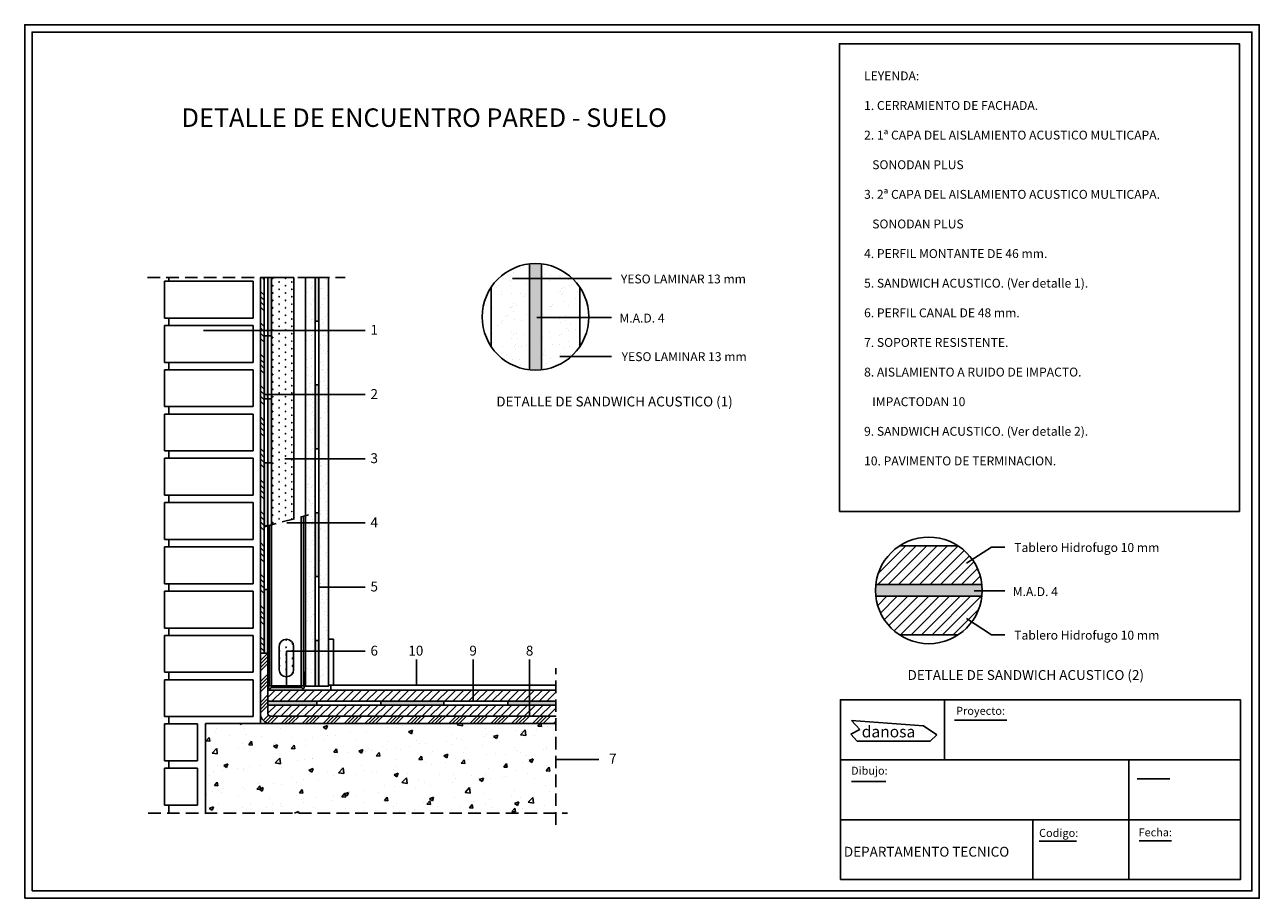
# Model space of a CAD drawing. Extents: x 0 to 250, y 0 to 177.
import ezdxf
from ezdxf.enums import TextEntityAlignment as Align

# ---------------------------------------------------------------- set-up
doc = ezdxf.new("R2010")
doc.units = 0
doc.header["$LTSCALE"] = 8
doc.header["$MEASUREMENT"] = 0
doc.linetypes.add('LÍNEAS_OCULTAS2', pattern=[4.7625, 3.175, -1.5875])
doc.layers.get('0').update_dxf_attribs({"linetype": 'CONTINUOUS'})
doc.styles.add('ROMAND', font='romand', dxfattribs={"height": 5})
doc.styles.add('ROMANS', font='romans', dxfattribs={"height": 1.78})
doc.styles.add('SIMPLE', font='romans')
doc.styles.get("Standard").update_dxf_attribs({"font": 'txt.shx'})

# ---------------------------------------------------------------- blocks, each defined once
blk = doc.blocks.new('LOGOTIPO')
at = {"color": 3}
for p, q in [((16.78, -5.27), (2.24, -4.17)), ((2.24, -4.17), (3.92, -6.05)), ((3.92, -6.05), (2.1, -6.94)), ((2.1, -6.94), (3.4, -8.41)), ((19.49, -7.14), (16.78, -5.27)), ((18.19, -8.41), (19.49, -7.14)), ((3.4, -8.41), (18.19, -8.41))]:
    blk.add_line(p, q, dxfattribs=at)
at = {"color": 3, "style": 'ROMAND'}
blk.add_text('danosa', height=2.317, dxfattribs=at).set_placement((4.3, -7.62))
blk = doc.blocks.new('ATRIBU')
at = {"color": 3, "linetype": 'ByBlock', "style": 'SIMPLE'}
for tag, height, p in [('TITU1', 3.75, (80.896977, 156.288308)), ('TITU2', 3.75, (80.896977, 148.71629)), ('TITU3', 2.5, (80.896977, 133.572257)), ('TITU4', 2.5, (80.896977, 127.664224)), ('TITU5', 2.5, (80.071256, 36.594275))]:
    blk.add_attdef(tag, text='', height=height, dxfattribs=at).set_placement(p, align=Align.CENTER)
blk.add_attdef('TITU6', (124.756129, 15.015998), '', height=3.75, dxfattribs=at)

msp = doc.modelspace()

# ---------------------------------------------------------------- hatches: boundary and pattern name
h = msp.add_hatch()
h.set_pattern_fill('AR-SAND', color=8, scale=2, angle=-90, style=0)
h.set_pattern_definition([(307.5, (53.8486, 147.1194), (3.85365, 0.12599), [0, -3.04, 0, -3.4, 0, -3.25]), (277.5, (53.8486, 147.1194), (5.6443, -3.53955), [0, -1.64, 0, -2.74, 0, -1.05]), (237.5, (53.8486, 149.5794), (0.01132, -6.22828), [0, -1, 0, -3.6, 0, -4.7]), (227.5, (53.8486, 149.5794), (1.75535, -6.01225), [0, -0.5, 0, -2.36, 0, -2.7])])
h.paths.add_polyline_path([(112.43, 111.83), (112.43, 123.77, 0.221985), (104.63, 128.53), (104.63, 107.07, 0.221985)])
h.paths.add_polyline_path([(102.23, 107.07), (102.23, 128.53, 0.221985), (94.43, 123.77), (94.43, 111.83, 0.221985)])
for points in [[(104.63, 107.07), (104.63, 128.53, 0.027842), (103.43, 128.6, 0.027842), (102.23, 128.53), (102.23, 107.07, 0.027842), (103.43, 107, 0.027842)], [(49.24, 88.25), (48.49, 88.25), (48.49, 75.48), (49.24, 75.48)], [(48.49, 49.68), (49.24, 49.68), (49.24, 62.54), (48.49, 62.54)], [(172.35, 63.59, 0.027842), (172.28, 62.39, 0.027842), (172.35, 61.19), (193.82, 61.19, 0.027842), (193.88, 62.39, 0.027842), (193.82, 63.59)]]:
    msp.add_hatch(color=256).paths.add_polyline_path(points)
h = msp.add_hatch()
h.set_pattern_fill('ANSI34', color=1, scale=6, angle=90, style=0)
h.set_pattern_definition([(135, (-91.3735, -250.2174), (-3.18198, -3.18198), []), (135, (-91.3735, -249.1567), (-3.18198, -3.18198), []), (135, (-91.3735, -248.096), (-3.18198, -3.18198), []), (135, (-91.3735, -247.0354), (-3.18198, -3.18198), [])])
h.paths.add_polyline_path([(48.49, 125.77), (47.74, 125.77), (47.74, 120.49), (48.49, 120.49)])
h.paths.add_polyline_path([(48.49, 120.49), (47.74, 120.49), (47.74, 49.68), (48.49, 49.68)])
h = msp.add_hatch(color=256)
h.paths.add_polyline_path([(49.99, 101.19), (49.24, 101.19), (49.24, 88.25), (49.99, 88.25)])
h.paths.add_polyline_path([(49.99, 120.49), (49.24, 120.49), (49.24, 113.96), (49.99, 113.96)])
h.paths.add_polyline_path([(49.99, 125.77), (49.24, 125.77), (49.24, 120.49), (49.99, 120.49)])
h = msp.add_hatch()
h.set_pattern_fill('SWAMP', color=1, scale=1.5, angle=90, style=0)
h.set_pattern_definition([(90, (-91.3735, -250.2174), (-1.299038, 0.75), [0.1875, -1.3125]), (180, (-91.3735, -250.1236), (-1.2990381, -0.75), [0.09375, -2.504326]), (180, (-91.3735, -250.1002), (-1.2990381, -0.75), [0.075, -2.523076]), (180, (-91.3735, -250.14706), (-1.2990381, -0.75), [0.075, -2.523076]), (150, (-91.3735, -250.0767), (-1.299038, -0.75), [0.06, -1.44]), (210, (-91.3735, -250.1705), (-6e-10, -1.5), [0.06, -1.44])])
h.paths.add_polyline_path([(54.49, 125.77), (49.99, 125.77), (49.99, 120.49), (54.49, 120.49)])
h.paths.add_polyline_path([(54.49, 120.49), (49.99, 120.49), (49.99, 106.49), (54.49, 106.49)])
h.paths.add_polyline_path([(54.49, 106.49), (49.99, 106.49), (49.99, 75.67), (54.49, 76.87)])
h = msp.add_hatch()
h.set_pattern_fill('AR-SAND', color=8, scale=1.2, angle=-90, style=0)
h.set_pattern_definition([(307.5, (-91.3735, -250.2174), (2.3121885, 0.075592), [0, -1.824, 0, -2.04, 0, -1.95]), (277.5, (-91.3735, -250.2174), (3.386575, -2.123732), [0, -0.984, 0, -1.644, 0, -0.63]), (237.5, (-91.3735, -248.7414), (0.006791, -3.73697), [0, -0.6, 0, -2.16, 0, -2.82]), (227.5, (-91.3735, -248.7414), (1.05321, -3.607352), [0, -0.3, 0, -1.416, 0, -1.62])])
h.paths.add_polyline_path([(58.8, 125.77), (56.85, 125.77), (56.85, 120.49), (58.8, 120.49)])
h.paths.add_polyline_path([(58.8, 120.49), (56.85, 120.49), (56.85, 106.49), (58.8, 106.49)])
h.paths.add_polyline_path([(58.8, 106.49), (56.85, 106.49), (56.85, 92.49), (58.8, 92.49)])
h.paths.add_polyline_path([(58.8, 92.49), (56.85, 92.49), (56.85, 78.49), (58.8, 78.49)])
h.paths.add_polyline_path([(58.8, 78.49), (56.85, 78.49), (56.85, 42.96), (58.8, 42.96)])
h.paths.add_polyline_path([(61.5, 64.49), (59.55, 64.49), (59.55, 42.96), (61.5, 42.96)])
h.paths.add_polyline_path([(61.5, 78.49), (59.55, 78.49), (59.55, 64.49), (61.5, 64.49)])
h.paths.add_polyline_path([(61.5, 92.49), (59.55, 92.49), (59.55, 78.49), (61.5, 78.49)])
h.paths.add_polyline_path([(61.5, 106.49), (59.55, 106.49), (59.55, 92.49), (61.5, 92.49)])
h.paths.add_polyline_path([(61.5, 120.49), (59.55, 120.49), (59.55, 106.49), (61.5, 106.49)])
h.paths.add_polyline_path([(61.5, 125.77), (59.55, 125.77), (59.55, 120.49), (61.5, 120.49)])
h = msp.add_hatch(color=256)
h.paths.add_polyline_path([(58.8, 65.18), (59.55, 65.18), (59.55, 78.13), (58.8, 78.13)])
h.paths.add_polyline_path([(58.8, 91.07), (59.55, 91.07), (59.55, 104.01), (58.8, 104.01)])
h.paths.add_polyline_path([(59.55, 125.77), (58.8, 125.77), (58.8, 116.95), (59.55, 116.95)])
h = msp.add_hatch(color=256)
h.paths.add_polyline_path([(48.49, 102.06), (48.49, 101.19), (49.24, 101.19), (49.24, 102.06)])
h.paths.add_polyline_path([(48.49, 102.06), (49.24, 102.06), (49.24, 113.96), (48.49, 113.96)])
h = msp.add_hatch()
h.set_pattern_fill('SACNCR', color=8, scale=16, style=0)
h.set_pattern_definition([(45, (153.764, 12.8077), (-1.06066, 1.06066), []), (45, (154.8247, 12.8077), (-1.06066, 1.06066), [0, -1.5])])
h.paths.add_polyline_path([(193.82, 63.59, 0.221985), (189.05, 71.39), (177.11, 71.39, 0.221985), (172.35, 63.59)])
h.paths.add_polyline_path([(189.05, 53.39, 0.221985), (193.82, 61.19), (172.35, 61.19, 0.221985), (177.11, 53.39)])
h = msp.add_hatch()
h.set_pattern_fill('SWAMP', color=1, scale=1.5, angle=90, style=0)
h.set_pattern_definition([(90, (-110.7597, -258.2334), (-1.299038, 0.75), [0.1875, -1.3125]), (180, (-110.75966, -258.1396), (-1.2990381, -0.75), [0.09375, -2.504326]), (180, (-110.75966, -258.1162), (-1.2990381, -0.75), [0.075, -2.523076]), (180, (-110.75966, -258.1631), (-1.2990381, -0.75), [0.075, -2.523076]), (150, (-110.7597, -258.0928), (-1.299038, -0.75), [0.06, -1.44]), (210, (-110.7597, -258.1865), (-6e-10, -1.5), [0.06, -1.44])])
edge = h.paths.add_edge_path()
edge.add_arc((52.99, 51.03), 1.46, 360, 540)
edge.add_line((51.53, 51.03), (51.53, 46.32))
edge.add_arc((52.99, 46.32), 1.46, 180, 360)
edge.add_line((54.45, 46.32), (54.45, 51.03))
h = msp.add_hatch(color=256)
h.paths.add_polyline_path([(58.8, 42.96), (59.55, 42.96), (59.55, 50.58), (58.8, 50.58)])
h.paths.add_polyline_path([(59.55, 52.24), (58.8, 52.24), (58.8, 50.58), (59.55, 50.58)])
h = msp.add_hatch()
h.set_pattern_fill('ANSI34', color=1, scale=4, style=0)
h.set_pattern_definition([(45, (-8.933, 6e-14), (-2.12132, 2.12132), []), (45, (-8.226, 6e-14), (-2.12132, 2.12132), []), (45, (-7.5188, 6e-14), (-2.12132, 2.12132), []), (45, (-6.8117, 6e-14), (-2.12132, 2.12132), [])])
h.paths.add_polyline_path([(107.58, 36.91), (49.74, 36.91, -0.414214), (49.24, 37.41), (49.24, 49.68), (47.74, 49.68), (47.74, 37.41, 0.414214), (49.74, 35.41), (107.58, 35.41)])
h = msp.add_hatch()
h.set_pattern_fill('SACNCR', color=8, scale=12, style=0)
h.set_pattern_definition([(45, (-8.933, 6e-14), (-0.795495, 0.795495), []), (45, (-8.1376, 6e-14), (-0.795495, 0.795495), [0, -1.125])])
h.paths.add_polyline_path([(107.58, 42.16), (102.21, 42.16), (102.21, 39.91), (107.58, 39.91)])
h.paths.add_polyline_path([(102.21, 42.16), (49.24, 42.16), (49.24, 39.91), (102.21, 39.91)])
h.paths.add_polyline_path([(102.21, 39.16), (49.24, 39.16), (49.24, 37.41, 0.414214), (49.74, 36.91), (102.21, 36.91)])
h.paths.add_polyline_path([(107.58, 39.16), (102.21, 39.16), (102.21, 36.91), (107.58, 36.91)])
h = msp.add_hatch(color=256)
h.paths.add_polyline_path([(49.24, 39.91), (49.24, 39.16), (59.16, 39.16), (59.16, 39.91)])
h.paths.add_polyline_path([(72.1, 39.91), (72.1, 39.16), (84.87, 39.16), (84.87, 39.91)])
h.paths.add_polyline_path([(102.21, 39.16), (107.58, 39.16), (107.58, 39.91), (102.21, 39.91)])
h.paths.add_polyline_path([(102.21, 39.16), (102.21, 39.91), (97.81, 39.91), (97.81, 39.16)])
h = msp.add_hatch()
h.set_pattern_fill('AR-CONC', color=8, scale=1.2, style=0)
h.set_pattern_definition([(50, (-35.7276, 11.567), (8.60712, -0.75303), [0.9, -9.9]), (355, (-35.728, 11.567), (-1.665, 9.0263), [0.72, -7.92]), (100.4514, (-35.01, 11.5044), (6.9421, 8.27327), [0.7649, -8.4137]), (46.184, (-35.728, 13.967), (12.8069, -1.9862), [1.35, -14.85]), (96.636, (-34.66, 13.802), (11.216, 11.6894), [1.1473, -12.6206]), (351.184, (-35.728, 13.967), (11.216, 11.6894), [1.08, -11.88]), (21, (-34.5276, 13.367), (7.1629, -4.83143), [0.9, -9.9]), (326, (-34.528, 13.367), (2.9198, 8.7018), [0.72, -7.92]), (71.4514, (-33.931, 12.9646), (10.08267, 3.87037), [0.7649, -8.4137]), (37.5, (-35.7276, 11.5672), (0.14592, 3.994726), [0, -7.824, 0, -8.04, 0, -7.95]), (7.5, (-35.7276, 11.567), (3.15683, 4.73294), [0, -4.584, 0, -7.644, 0, -3.03]), (327.5, (-38.4036, 11.5672), (6.40587, -0.27066), [0, -3, 0, -9.36, 0, -12.42]), (317.5, (-39.6036, 11.567), (6.99823, 1.20126), [0, -3.9, 0, -6.216, 0, -8.82])])
h.paths.add_polyline_path([(36.62, 35.41), (36.62, 17.27), (107.08, 17.27), (107.08, 35.41)])

# ---------------------------------------------------------------- linework, layer by layer
for p, q in [((102.23, 128.53), (102.23, 107.07)), ((104.63, 128.53), (104.63, 107.07)), ((54.49, 125.77), (49.99, 125.77)), ((49.99, 125.77), (49.99, 75.67)), ((54.49, 76.87), (54.49, 125.77)), ((98.76, 125.55), (118.83, 125.55)), ((94.43, 123.77), (94.43, 111.83)), ((112.43, 123.77), (112.43, 111.83)), ((103.71, 117.67), (118.83, 117.67)), ((59.55, 116.95), (58.8, 116.95)), ((48.49, 113.96), (49.24, 113.96)), ((49.24, 113.96), (49.99, 113.96)), ((108.38, 109.79), (118.83, 109.79)), ((59.55, 104.01), (58.8, 104.01)), ((48.49, 101.19), (49.24, 101.19)), ((49.24, 101.19), (49.99, 101.19)), ((59.55, 91.07), (58.8, 91.07)), ((48.49, 88.25), (49.24, 88.25)), ((49.24, 88.25), (49.99, 88.25)), ((59.55, 78.13), (58.8, 78.13)), ((48.49, 75.48), (49.24, 75.48)), ((177.11, 71.39), (189.05, 71.39)), ((190.72, 67.87), (195.78, 71.15)), ((195.78, 71.15), (198.48, 71.15)), ((59.55, 65.18), (58.8, 65.18)), ((48.49, 62.54), (49.24, 62.54)), ((172.35, 63.59), (193.82, 63.59)), ((172.35, 61.19), (193.82, 61.19)), ((192.23, 62.27), (198.48, 62.27)), ((190.72, 56.66), (195.78, 53.39)), ((61.5, 52.51), (62.5, 52.51)), ((62.5, 52.51), (62.5, 43.16)), ((177.11, 53.39), (189.05, 53.39)), ((195.78, 53.39), (198.48, 53.39)), ((51.53, 46.32), (51.53, 51.03)), ((54.45, 46.32), (54.45, 51.03)), ((59.55, 52.24), (58.8, 52.24)), ((47.74, 49.68), (49.24, 49.68)), ((47.74, 37.41), (47.74, 49.68)), ((49.24, 37.41), (49.24, 49.68)), ((61.5, 43.16), (107.58, 43.16)), ((62.02, 42.16), (62.02, 43.16)), ((49.24, 42.16), (107.58, 42.16)), ((49.24, 39.16), (107.58, 39.16)), ((59.16, 39.91), (59.16, 39.16)), ((72.1, 39.91), (72.1, 39.16)), ((84.87, 39.91), (84.87, 39.16)), ((97.81, 39.91), (97.81, 39.16)), ((49.24, 35.41), (47.74, 35.41)), ((49.24, 35.41), (107.08, 35.41)), ((49.74, 36.91), (107.58, 36.91)), ((49.74, 35.41), (107.58, 35.41)), ((188.26, 36.09), (198.86, 36.09)), ((167.43, 23.68), (174.38, 23.68)), ((225.3, 24.18), (231.85, 24.18)), ((205.41, 11.59), (212.97, 11.59)), ((225.7, 11.63), (232.19, 11.63))]:
    msp.add_line(p, q)
at = {"color": 1, "linetype": 'LÍNEAS_OCULTAS2', "ltscale": 0.1}
for p, q in [((24.86, 125.77), (64.88, 125.77)), ((48.48, 75.26), (57.49, 77.68)), ((107.58, 14.91), (107.58, 46.62)), ((25.03, 17.27), (109.93, 17.27))]:
    msp.add_line(p, q, dxfattribs=at)
at = {"color": 3}
for p, q in [((28.29, 125.03), (28.29, 117.55)), ((46.24, 125.03), (28.29, 125.03)), ((46.24, 117.55), (46.24, 125.03)), ((28.29, 117.55), (46.24, 117.55)), ((28.29, 116.06), (28.29, 108.58)), ((46.24, 116.06), (28.29, 116.06)), ((46.24, 108.58), (46.24, 116.06)), ((28.29, 108.58), (46.24, 108.58)), ((28.29, 107.09), (28.29, 99.61)), ((46.24, 107.09), (28.29, 107.09)), ((46.24, 99.61), (46.24, 107.09)), ((28.29, 99.61), (46.24, 99.61)), ((46.24, 98.12), (28.29, 98.12)), ((28.29, 98.12), (28.29, 90.64)), ((46.24, 90.64), (46.24, 98.12)), ((28.29, 90.64), (46.24, 90.64)), ((28.29, 89.15), (28.29, 81.67)), ((46.24, 89.15), (28.29, 89.15)), ((46.24, 81.67), (46.24, 89.15)), ((28.29, 81.67), (46.24, 81.67)), ((46.24, 80.18), (28.29, 80.18)), ((28.29, 80.18), (28.29, 72.7)), ((46.24, 72.7), (46.24, 80.18)), ((28.29, 72.7), (46.24, 72.7)), ((46.24, 71.2), (28.29, 71.2)), ((28.29, 71.2), (28.29, 63.73)), ((46.24, 63.73), (46.24, 71.2)), ((28.29, 63.73), (46.24, 63.73)), ((46.24, 62.23), (28.29, 62.23)), ((28.29, 62.23), (28.29, 54.76)), ((46.24, 54.76), (46.24, 62.23)), ((46.24, 54.76), (28.29, 54.76)), ((46.24, 53.26), (28.29, 53.26)), ((28.29, 53.26), (28.29, 45.79)), ((46.24, 45.79), (46.24, 53.26)), ((28.29, 45.79), (46.24, 45.79)), ((46.24, 44.29), (28.29, 44.29)), ((28.29, 44.29), (28.29, 36.82)), ((46.24, 36.82), (46.24, 44.29)), ((186.25, 28.08), (186.25, 40.23)), ((28.29, 36.82), (46.24, 36.82)), ((35, 35.32), (28.29, 35.32)), ((28.29, 35.32), (28.29, 27.85)), ((35, 35.32), (35, 27.85)), ((28.29, 27.85), (35, 27.85)), ((246.19, 28.08), (165.19, 28.08)), ((223.55, 28.08), (223.55, 3.78)), ((28.29, 26.35), (28.29, 18.87)), ((35, 26.35), (28.29, 26.35)), ((35, 26.35), (35, 18.87)), ((28.29, 18.87), (35, 18.87)), ((165.19, 15.93), (246.19, 15.93)), ((204.11, 15.93), (204.11, 3.78))]:
    msp.add_line(p, q, dxfattribs=at)
at = {"color": 7}
for p, q in [((29.16, 125.77), (29.16, 125.03)), ((47.74, 35.41), (47.74, 125.77)), ((29.16, 117.55), (29.16, 116.06)), ((29.16, 108.58), (29.16, 107.09)), ((29.16, 99.61), (29.16, 98.12)), ((29.16, 90.64), (29.16, 89.15)), ((29.16, 81.67), (29.16, 80.18)), ((49.54, 43.04), (49.54, 75.55)), ((56.44, 43.04), (56.44, 77.39)), ((29.16, 72.7), (29.16, 71.2)), ((29.16, 63.73), (29.16, 62.23)), ((29.16, 54.76), (29.16, 53.26)), ((29.16, 45.79), (29.16, 44.29)), ((49.54, 43.04), (56.44, 43.04)), ((29.16, 36.82), (29.16, 35.32)), ((29.16, 27.85), (29.16, 26.35)), ((29.16, 18.87), (29.16, 17.38))]:
    msp.add_line(p, q, dxfattribs=at)
at = {"color": 1}
for p, q in [((68.97, 115.06), (36.22, 115.06)), ((68.97, 102.06), (48.34, 102.06)), ((68.97, 89.06), (52.69, 89.06)), ((49.96, 43.04), (49.96, 75.66)), ((68.97, 76.06), (53.05, 76.06)), ((56.01, 43.04), (56.01, 77.28)), ((68.97, 63.06), (59.5, 63.06)), ((52.99, 42.92), (52.99, 50.06)), ((68.97, 50.06), (52.99, 50.06)), ((79.36, 43.16), (79.36, 48.36)), ((90.78, 39.91), (90.78, 48.36)), ((102.21, 36.91), (102.21, 48.36)), ((107.58, 28.15), (116.29, 28.15))]:
    msp.add_line(p, q, dxfattribs=at)
at = {"color": 4}
for p, q in [((49.39, 42.71), (49.39, 45.86)), ((49.54, 45.64), (49.54, 45.86)), ((56.44, 45.64), (56.44, 45.86)), ((56.59, 42.71), (56.59, 45.86)), ((49.98, 42.71), (55.99, 42.71)), ((36.62, 35.41), (36.62, 17.27)), ((36.62, 35.41), (107.08, 35.41))]:
    msp.add_line(p, q, dxfattribs=at)
at = {"color": 0}
for p, q in [((54.44, 35.41), (48.44, 35.41)), ((54.94, 35.41), (48.94, 35.41))]:
    msp.add_line(p, q, dxfattribs=at)
at = {"color": 3}
for points in [[(0, 0), (250, 0), (250, 177), (0, 177)], [(1.5, 1.5), (248.5, 1.5), (248.5, 175.5), (1.5, 175.5)], [(164.97, 78.39), (164.97, 173.14), (245.97, 173.14), (245.97, 78.39)], [(165.19, 3.78), (165.19, 40.23), (246.19, 40.23), (246.19, 3.78)]]:
    msp.add_lwpolyline(points, close=True, dxfattribs=at)
for points in [[(48.49, 49.68), (48.49, 125.77), (47.74, 125.77), (47.74, 49.68)], [(49.24, 49.68), (49.24, 125.77), (48.49, 125.77), (48.49, 49.68)], [(56.85, 125.77), (56.85, 42.96), (58.8, 42.96), (58.8, 125.77)], [(58.8, 125.77), (58.8, 42.96), (59.55, 42.96), (59.55, 125.77)], [(59.55, 125.77), (59.55, 42.96), (61.5, 42.96), (61.5, 125.77)]]:
    msp.add_lwpolyline(points, close=True)
for points in [[(49.99, 75.67), (49.99, 125.77), (49.24, 125.77), (49.24, 75.29)], [(107.58, 39.91), (49.24, 39.91), (49.24, 39.16), (107.58, 39.16)]]:
    msp.add_lwpolyline(points)
for centre in [(103.43, 117.8), (183.08, 62.39)]:
    msp.add_circle(centre, 10.8)
for centre, radius, start, end in [((52.99, 51.03), 1.46, 360, 180), ((52.99, 46.32), 1.46, 180, 0), ((49.74, 37.41), 2, 180, 270), ((49.74, 37.41), 0.5, 180, 270)]:
    msp.add_arc(centre, radius, start, end)
at = {"color": 4}
for centre, radius, start, end in [((49.46, 45.86), 0.075, 0, 180), ((56.51, 45.86), 0.075, 0, 180), ((49.61, 42.71), 0.225, 180, 332.336), ((49.98, 42.52), 0.195, 90, 152.336), ((55.99, 42.52), 0.195, 27.664, 90), ((56.36, 42.71), 0.225, 207.664, 0)]:
    msp.add_arc(centre, radius, start, end, dxfattribs=at)

# ---------------------------------------------------------------- block references
msp.add_blockref('ATRIBU', (0, 0)).add_auto_attribs({'TITU1': 'DETALLE DE ENCUENTRO PARED - SUELO'})
msp.add_blockref('LOGOTIPO', (165.19, 40.23))

# ---------------------------------------------------------------- texts
at = {"color": 7, "style": 'ROMANS'}
for s, p in [('YESO LAMINAR 13 mm ', (120.72, 124.58)), ('YESO LAMINAR 13 mm ', (120.88, 108.84)), ('Tablero Hidrofugo 10 mm', (200.37, 70.17)), ('Tablero Hidrofugo 10 mm', (200.37, 52.41))]:
    msp.add_text(s, height=1.8, dxfattribs=at).set_placement(p)
at = {"color": 3}
for s, height, style, p in [('M.A.D. 4', 1.8, 'ROMANS', (120.43, 116.65)), ('1', 2, 'SIMPLE', (70.02, 114.17)), ('2', 2, 'SIMPLE', (70.02, 101.17)), ('DETALLE DE SANDWICH ACUSTICO (1)', 2, 'ROMANS', (95.49, 99.65)), ('3', 2, 'SIMPLE', (70.02, 88.17)), ('4', 2, 'SIMPLE', (70.02, 75.17)), ('5', 2, 'SIMPLE', (70.02, 62.17)), ('M.A.D. 4', 1.8, 'ROMANS', (200.08, 61.24)), ('6', 2, 'SIMPLE', (70.02, 49.17)), ('10', 2, 'SIMPLE', (77.69, 49.18)), ('9', 2, 'SIMPLE', (90.05, 49.18)), ('8', 2, 'SIMPLE', (101.48, 49.18)), ('DETALLE DE SANDWICH ACUSTICO (2)', 2, 'ROMANS', (178.77, 44.24)), ('7', 2, 'SIMPLE', (118.34, 27.31)), ('DEPARTAMENTO TECNICO', 2, 'SIMPLE', (165.88, 8.44))]:
    msp.add_text(s, height=height, dxfattribs=dict(at, style=style)).set_placement(p)
at = {"style": 'SIMPLE'}
for s, p in [('Proyecto:', (188.62, 37.18)), ('Dibujo:', (167.34, 25.05)), ('Codigo:', (205.41, 12.44)), ('Fecha:', (225.55, 12.56))]:
    msp.add_text(s, height=1.62, dxfattribs=at).set_placement(p)
at = {"insert": (169.97, 167.53), "char_height": 1.8, "width": 75.1, "attachment_point": 1}
msp.add_mtext('\\Fromans.shx;\\C3;LEYENDA:\\P\\P\\C256;1. CERRAMIENTO DE FACHADA.\\P\\P2. 1ª CAPA DEL AISLAMIENTO ACUSTICO MULTICAPA. \\P\\P   \\C3;SONODAN PLUS\\P\\P\\C256;3. 2ª CAPA DEL AISLAMIENTO ACUSTICO MULTICAPA.\\P\\P   \\C3;SONODAN PLUS\\P\\P\\C256;4. PERFIL MONTANTE DE 46 mm.\\P\\P5. SANDWICH ACUSTICO. (Ver detalle 1).\\P\\P6. PERFIL CANAL DE 48 mm. \\P\\P7. SOPORTE RESISTENTE.\\P\\P8. AISLAMIENTO A RUIDO DE IMPACTO. \\P\\P   \\C3;IMPACTODAN 10\\P\\P\\C256;9. SANDWICH ACUSTICO. (Ver detalle 2).\\P\\P10. PAVIMENTO DE TERMINACION.', dxfattribs=at)

doc.saveas('drawing.dxf')
